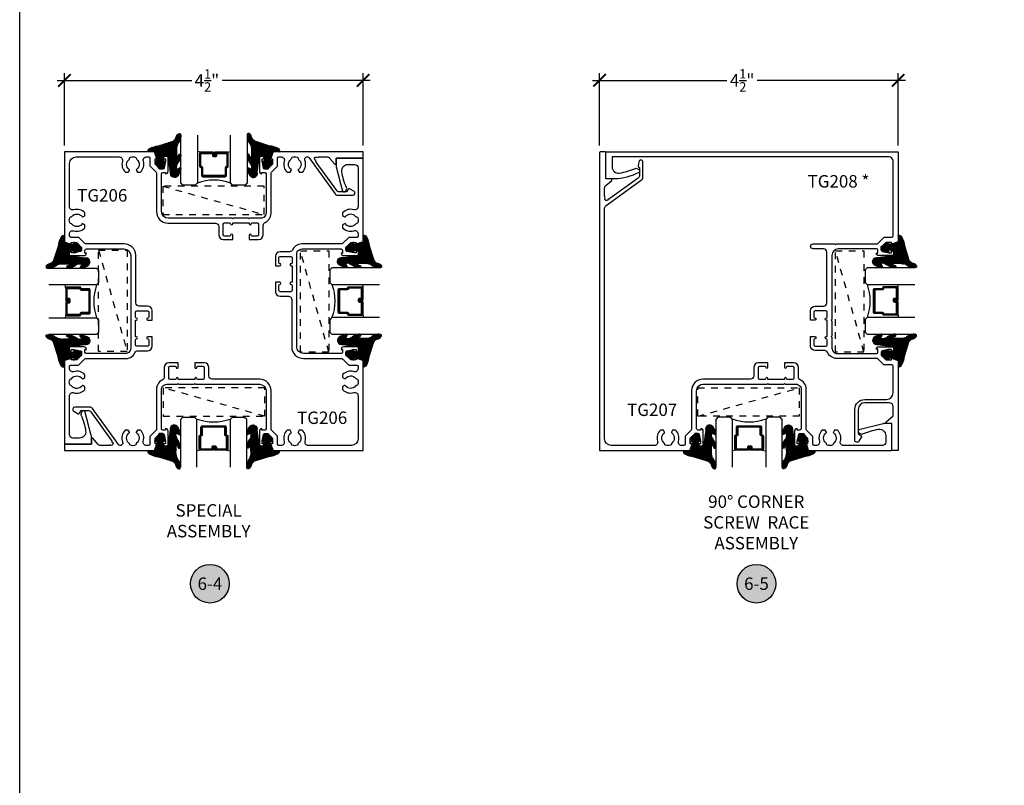
# Model space of a CAD drawing. Units: inches. Extents: x 0 to 184, y -1 to 43.
# Drawn here: x 114 to 129, y 12 to 23 of the extents above; entities that cross this region are included whole.
import ezdxf
from ezdxf.enums import TextEntityAlignment as Align

# ---------------------------------------------------------------- set-up
doc = ezdxf.new("R2010")
doc.units = ezdxf.units.IN
doc.header["$LTSCALE"] = 0.5
doc.header["$MEASUREMENT"] = 0
doc.linetypes.add('HIDDEN2', pattern=[0.1875, 0.125, -0.0625])
for name, color, linetype in [('Arcadia-Dim', 4, 'Continuous'), ('Arcadia-Hidden', 1, 'HIDDEN2'), ('Arcadia-Profile', 6, 'Continuous'), ('Arcadia-Shade', 8, 'Continuous'), ('Arcadia-Symb', 7, 'Continuous'), ('Arcadia-Symb-Text', 3, 'Continuous'), ('Arcadia-Text', 3, 'Continuous')]:
    doc.layers.add(name, color=color, linetype=linetype)
doc.layers.add('Arcadia-mview', color=6, linetype='Continuous', plot=False)
doc.styles.get("Standard").update_dxf_attribs({"font": 'ARIALN.TTF'})
doc.dimstyles.new('Arcadia-2', dxfattribs={"dimscale": 2, "dimtxt": 0.0938, "dimasz": 0.0938, "dimexe": 0.0546, "dimexo": 0.0469, "dimgap": 0.0469, "dimtad": 0, "dimtih": 1, "dimdec": 4, "dimzin": 3, "dimdsep": 46, "dimlunit": 4, "dimtxsty": 'Standard', "dimblk": 'ARCHTICK', "dimcen": 0.0469, "dimdle": 0.0546, "dimclrd": 256, "dimclre": 256, "dimclrt": 256, "dimadec": 0, "dimazin": 0, "dimtfac": 0.75, "dimtdec": 4, "dimtix": 1, "dimtmove": 2, "dimatfit": 3, "dimfxl": 1, "dimtolj": 1, "dimtzin": 3, "dimlwd": -3, "dimlwe": -3, "dimarcsym": 0})

# ---------------------------------------------------------------- blocks, each defined once
blk = doc.blocks.new('VTL-TG')
at = {"layer": 'Arcadia-Shade', "lineweight": -3}
h = blk.add_hatch(dxfattribs=at)
h.set_pattern_fill('ANSI31', color=256, scale=0.1, angle=-90, style=0)
h.set_pattern_definition([(315, (0.11517, -0.230693), (0.00883883, 0.00883883), [])])
edge = h.paths.add_edge_path()
edge.add_arc((-0.292, -0.104), 0.375, 5.9, 28.3357)
edge.add_arc((0.004, 0.058), 0.0377, 24.7971, 114.6485)
edge.add_line((-0.012, 0.092), (0, 0))
edge.add_line((0, 0), (-0.231, -0.071))
edge.add_line((-0.231, -0.071), (-0.148, -0.026))
edge.add_arc((-0.154, -0.017), 0.01, 304.0359, 484.0359)
edge.add_line((-0.159, -0.009), (-0.267, -0.077))
edge.add_line((-0.267, -0.077), (-0.269, -0.13))
edge.add_line((-0.269, -0.13), (-0.166, -0.162))
edge.add_arc((-0.161, -0.153), 0.01, 240.8088, 420.8088)
edge.add_line((-0.156, -0.144), (-0.212, -0.13))
edge.add_line((-0.212, -0.13), (-0.086, -0.137))
edge.add_arc((-0.086, -0.147), 0.01, 0, 90, ccw=False)
edge.add_line((-0.076, -0.147), (-0.076, -0.187))
edge.add_arc((-0.101, -0.187), 0.025, -90, 0, ccw=False)
edge.add_line((-0.101, -0.212), (-0.319, -0.242))
edge.add_arc((-0.336, -0.302), 0.0622, 74.2135, 232.7827)
edge.add_arc((-0.202, -0.081), 0.32, 237.5778, 258.0066)
edge.add_arc((-0.263, -0.383), 0.012, 242.1988, 385.4218)
edge.add_line((-0.252, -0.378), (-0.269, -0.349))
edge.add_arc((-0.256, -0.342), 0.015, 90, 205.4218, ccw=False)
edge.add_line((-0.256, -0.327), (-0.222, -0.331))
edge.add_spline(control_points=[(-0.222, -0.331), (-0.217, -0.332), (-0.206, -0.334), (-0.195, -0.344), (-0.184, -0.348), (-0.18, -0.351), (-0.178, -0.352)], knot_values=[0, 0, 0, 0, 0.016183, 0.032854, 0.043903, 0.049112, 0.049112, 0.049112, 0.049112], degree=3, periodic=0)
edge.add_spline(control_points=[(-0.178, -0.352), (-0.178, -0.353), (-0.175, -0.356), (-0.168, -0.359), (-0.159, -0.369), (-0.14, -0.374), (-0.124, -0.381), (-0.108, -0.387), (-0.094, -0.39), (-0.081, -0.394), (-0.07, -0.394), (-0.062, -0.396), (-0.057, -0.394), (-0.053, -0.394), (-0.05, -0.39), (-0.047, -0.385), (-0.048, -0.379), (-0.048, -0.372), (-0.051, -0.366), (-0.059, -0.36), (-0.072, -0.359), (-0.084, -0.355), (-0.089, -0.35), (-0.091, -0.349)], knot_values=[0, 0, 0, 0, 0.004027, 0.009774, 0.023228, 0.044337, 0.064999, 0.078825, 0.093622, 0.108418, 0.118683, 0.127881, 0.131119, 0.134931, 0.139743, 0.144552, 0.151353, 0.15742, 0.164327, 0.171398, 0.186983, 0.201502, 0.208169, 0.208169, 0.208169, 0.208169], degree=3, periodic=0)
edge.add_arc((-0.077, -0.345), 0.0141, 80.497, 196.4765, ccw=False)
edge.add_line((-0.075, -0.331), (-0.015, -0.331))
edge.add_arc((0.015, -0.549), 0.22, 67.0591, 97.9261, ccw=False)
edge.add_spline(control_points=[(0.101, -0.346), (0.112, -0.354), (0.14, -0.374), (0.187, -0.392), (0.227, -0.396), (0.273, -0.392), (0.258, -0.355), (0.233, -0.33), (0.184, -0.324), (0.161, -0.295), (0.15, -0.281)], knot_values=[0, 0, 0, 0, 0.041878, 0.103281, 0.143074, 0.175155, 0.205203, 0.231044, 0.285688, 0.338416, 0.338416, 0.338416, 0.338416], degree=3, periodic=0)
edge.add_line((0.15, -0.281), (0.081, -0.066))
h.paths.add_polyline_path([(0.018, -0.269, -1), (-0.005, -0.269, -1)], flags=16)
at = {"layer": 'Arcadia-Profile'}
for points in [[(-0.222, -0.331), (-0.222, -0.331), (-0.256, -0.327, 0.551016), (-0.269, -0.349), (-0.252, -0.378, -0.721375), (-0.268, -0.394, -0.089374), (-0.373, -0.351, -0.828516), (-0.319, -0.242), (-0.101, -0.212, 0.414214), (-0.076, -0.187), (-0.076, -0.147, 0.414214), (-0.086, -0.137), (-0.212, -0.13), (-0.156, -0.144, -1), (-0.166, -0.162), (-0.269, -0.13), (-0.267, -0.077), (-0.159, -0.009, -1), (-0.148, -0.026), (-0.231, -0.071), (0, 0), (-0.012, 0.092, -0.413454), (0.038, 0.074, -0.098208), (0.081, -0.066), (0.15, -0.281)], [(-0.222, -0.331), (-0.222, -0.331), (-0.256, -0.327, 0.551016), (-0.269, -0.349), (-0.252, -0.378, -0.721375), (-0.268, -0.394, -0.089374), (-0.373, -0.351, -0.828516), (-0.319, -0.242), (-0.101, -0.212, 0.414214), (-0.076, -0.187), (-0.076, -0.147, 0.414214), (-0.086, -0.137), (-0.212, -0.13), (-0.156, -0.144, -1), (-0.166, -0.162), (-0.269, -0.13), (-0.267, -0.077), (-0.159, -0.009, -1), (-0.148, -0.026), (-0.231, -0.071), (0, 0), (-0.012, 0.092, -0.413454), (0.038, 0.074, -0.098208), (0.081, -0.066), (0.15, -0.281)], [(0.101, -0.346, 0.135503), (-0.015, -0.331), (-0.075, -0.331, 0.554192), (-0.091, -0.349)], [(0.101, -0.346, 0.135503), (-0.015, -0.331), (-0.075, -0.331, 0.554192), (-0.091, -0.349)]]:
    blk.add_lwpolyline(points, format="xyb", dxfattribs=at)
blk.add_circle((0.006, -0.269), 0.0119, dxfattribs=at)
blk.add_circle((0.006, -0.269), 0.0119, dxfattribs=at)
for points, knots in [([(0.15, -0.281), (0.161, -0.295), (0.184, -0.324), (0.233, -0.33), (0.258, -0.355), (0.273, -0.392), (0.227, -0.396), (0.187, -0.392), (0.14, -0.374), (0.112, -0.354), (0.101, -0.346)], [0, 0, 0, 0, 0.0527274, 0.1073714, 0.1332132, 0.1632606, 0.1953422, 0.2351345, 0.2965383, 0.3384158, 0.3384158, 0.3384158, 0.3384158]), ([(-0.222, -0.331), (-0.217, -0.332), (-0.206, -0.334), (-0.195, -0.344), (-0.184, -0.348), (-0.18, -0.351), (-0.178, -0.352)], [0, 0, 0, 0, 0.01618264, 0.03285407, 0.04390314, 0.04911231, 0.04911231, 0.04911231, 0.04911231]), ([(-0.091, -0.349), (-0.089, -0.35), (-0.084, -0.355), (-0.072, -0.359), (-0.059, -0.36), (-0.051, -0.366), (-0.048, -0.372), (-0.048, -0.379), (-0.047, -0.385), (-0.05, -0.39), (-0.053, -0.394), (-0.057, -0.394), (-0.062, -0.396), (-0.07, -0.394), (-0.081, -0.394), (-0.094, -0.39), (-0.108, -0.387), (-0.124, -0.381), (-0.14, -0.374), (-0.159, -0.369), (-0.168, -0.359), (-0.175, -0.356), (-0.178, -0.353), (-0.178, -0.352)], [0, 0, 0, 0, 0.0066678, 0.0211863, 0.0367714, 0.0438428, 0.0507496, 0.0568165, 0.0636173, 0.0684269, 0.0732381, 0.0770501, 0.0802885, 0.0894861, 0.0997512, 0.1145477, 0.1293446, 0.1431706, 0.1638325, 0.1849419, 0.1983954, 0.2041422, 0.2081695, 0.2081695, 0.2081695, 0.2081695])]:
    blk.add_open_spline(points, degree=3, knots=knots, dxfattribs=at)
blk = doc.blocks.new('_ArchTick')
at = {"color": 0, "linetype": 'ByBlock', "lineweight": -3, "const_width": 0.15}
blk.add_lwpolyline([(-0.5, -0.5), (0.5, 0.5)], dxfattribs=at)
blk = doc.blocks.new('*D54')
at = {"layer": 'Arcadia-Dim', "lineweight": -3}
for p, q in [((114.674, 21.173), (114.674, 22.265)), ((119.174, 21.173), (119.174, 22.265)), ((114.565, 22.156), (116.594, 22.156)), ((119.283, 22.156), (117.05, 22.156))]:
    blk.add_line(p, q, dxfattribs=at)
at = {"layer": 'Defpoints', "color": 0, "lineweight": -3}
for p in [(119.174, 22.156), (114.674, 21.08), (119.174, 21.079)]:
    blk.add_point(p, dxfattribs=at)
at = {"layer": 'Arcadia-Dim', "lineweight": -3, "xscale": 0.1876, "yscale": 0.1876, "zscale": 0.1876, "rotation": 180}
blk.add_blockref('_ArchTick', (114.674, 22.156), dxfattribs=at)
at = {"layer": 'Arcadia-Dim', "lineweight": -3, "xscale": 0.1876, "yscale": 0.1876, "zscale": 0.1876}
blk.add_blockref('_ArchTick', (119.174, 22.156), dxfattribs=at)
at = {"layer": 'Arcadia-Dim', "lineweight": -3, "insert": (116.822, 22.156), "char_height": 0.1876, "attachment_point": 5}
blk.add_mtext('\\A1;4{\\H0.75x;\\S1/2;}"', dxfattribs=at)
blk = doc.blocks.new('*D57')
at = {"layer": 'Arcadia-Dim', "lineweight": -3}
for p, q in [((122.739, 21.174), (122.739, 22.266)), ((127.239, 21.174), (127.239, 22.266)), ((122.63, 22.157), (124.659, 22.157)), ((127.348, 22.157), (125.115, 22.157))]:
    blk.add_line(p, q, dxfattribs=at)
at = {"layer": 'Defpoints', "color": 0, "lineweight": -3}
for p in [(127.239, 22.157), (122.739, 21.08), (127.239, 21.08)]:
    blk.add_point(p, dxfattribs=at)
at = {"layer": 'Arcadia-Dim', "lineweight": -3, "xscale": 0.1876, "yscale": 0.1876, "zscale": 0.1876, "rotation": 180}
blk.add_blockref('_ArchTick', (122.739, 22.157), dxfattribs=at)
at = {"layer": 'Arcadia-Dim', "lineweight": -3, "xscale": 0.1876, "yscale": 0.1876, "zscale": 0.1876}
blk.add_blockref('_ArchTick', (127.239, 22.157), dxfattribs=at)
at = {"layer": 'Arcadia-Dim', "lineweight": -3, "insert": (124.887, 22.157), "char_height": 0.1876, "attachment_point": 5}
blk.add_mtext('\\A1;4{\\H0.75x;\\S1/2;}"', dxfattribs=at)
blk = doc.blocks.new('*U165')
at = {"layer": 'Arcadia-Shade', "lineweight": -3}
h = blk.add_hatch(dxfattribs=at)
h.set_pattern_fill('ANSI31', color=256, scale=0.1, style=0)
h.set_pattern_definition([(45, (-12.490091, -10.793534), (-0.008838835, 0.008838835), [])])
edge = h.paths.add_edge_path()
edge.add_line((0.499, 0.429), (0.523, 0.429))
edge.add_arc((0.523, 0.448), 0.0197, 270, 360)
edge.add_line((0.543, 0.448), (0.543, 0.473))
edge.add_line((0.543, 0.473), (0.523, 0.473))
edge.add_line((0.523, 0.473), (0.523, 0.448))
edge.add_line((0.523, 0.448), (0.499, 0.448))
edge.add_line((0.499, 0.448), (0.499, 0.476))
edge.add_arc((0.479, 0.476), 0.0197, 360, 450)
edge.add_line((0.479, 0.496), (0.304, 0.496))
edge.add_arc((0.304, 0.476), 0.0197, 90, 180)
edge.add_line((0.284, 0.476), (0.284, 0.286))
edge.add_arc((0.304, 0.286), 0.0197, 180, 245.4529)
edge.add_line((0.295, 0.268), (0.311, 0.261))
edge.add_line((0.311, 0.261), (0.311, 0.146))
edge.add_arc((0.331, 0.146), 0.0197, 180, 270)
edge.add_line((0.331, 0.126), (0.669, 0.126))
edge.add_arc((0.669, 0.146), 0.0197, 270, 360)
edge.add_line((0.689, 0.146), (0.689, 0.261))
edge.add_line((0.689, 0.261), (0.705, 0.268))
edge.add_arc((0.696, 0.286), 0.0197, 294.5471, 360)
edge.add_line((0.716, 0.286), (0.716, 0.476))
edge.add_arc((0.696, 0.476), 0.0197, 0, 90)
edge.add_line((0.696, 0.496), (0.521, 0.496))
edge.add_arc((0.521, 0.476), 0.0197, 90, 180)
edge.add_line((0.501, 0.476), (0.501, 0.452))
edge.add_line((0.501, 0.452), (0.521, 0.452))
edge.add_line((0.521, 0.452), (0.521, 0.476))
edge.add_line((0.521, 0.476), (0.696, 0.476))
edge.add_line((0.696, 0.476), (0.696, 0.286))
edge.add_line((0.696, 0.286), (0.68, 0.279))
edge.add_arc((0.689, 0.261), 0.0197, 114.5471, 180)
edge.add_line((0.669, 0.261), (0.669, 0.146))
edge.add_line((0.669, 0.146), (0.331, 0.146))
edge.add_line((0.331, 0.146), (0.331, 0.261))
edge.add_arc((0.311, 0.261), 0.0197, 0, 65.4529)
edge.add_line((0.32, 0.279), (0.304, 0.286))
edge.add_line((0.304, 0.286), (0.304, 0.476))
edge.add_line((0.304, 0.476), (0.479, 0.476))
edge.add_line((0.479, 0.476), (0.479, 0.448))
edge.add_arc((0.499, 0.448), 0.0197, 180, 270)
at = {"layer": 'Arcadia-Profile'}
for p, q in [((0, 0.031), (0, 0.75)), ((0.25, 0.75), (0.25, 0.031)), ((0.75, 0.031), (0.75, 0.75)), ((1, 0.75), (1, 0.031)), ((0.304, 0.496), (0.25, 0.505)), ((0.696, 0.496), (0.75, 0.505)), ((0.708, 0.27), (0.712, 0.274)), ((0.031, 0), (0, 0.031)), ((0.031, 0), (0, 0.031)), ((0.031, 0), (0, 0.031)), ((0.031, 0), (0, 0.031)), ((0.031, 0), (0, 0.031)), ((0.219, 0), (0.031, 0)), ((0.219, 0), (0.031, 0)), ((0.25, 0.031), (0.219, 0)), ((0.25, 0.031), (0.219, 0)), ((0.781, 0), (0.75, 0.031)), ((0.969, 0), (0.781, 0)), ((1, 0.031), (0.969, 0))]:
    blk.add_line(p, q, dxfattribs=at)
blk.add_lwpolyline([(0.499, 0.429), (0.523, 0.429, 0.414214), (0.543, 0.448), (0.543, 0.473), (0.523, 0.473), (0.523, 0.448), (0.499, 0.448), (0.499, 0.476, 0.414214), (0.479, 0.496), (0.304, 0.496, 0.414214), (0.284, 0.476), (0.284, 0.286, 0.293619), (0.295, 0.268), (0.311, 0.261), (0.311, 0.146, 0.414214), (0.331, 0.126), (0.669, 0.126, 0.414214), (0.689, 0.146), (0.689, 0.261), (0.705, 0.268, 0.293619), (0.716, 0.286), (0.716, 0.476, 0.414214), (0.696, 0.496), (0.521, 0.496, 0.414214), (0.501, 0.476), (0.501, 0.452), (0.521, 0.452), (0.521, 0.476), (0.696, 0.476), (0.696, 0.286), (0.68, 0.279, 0.293619), (0.669, 0.261), (0.669, 0.146), (0.331, 0.146), (0.331, 0.261, 0.293619), (0.32, 0.279), (0.304, 0.286), (0.304, 0.476), (0.479, 0.476), (0.479, 0.448, 0.414214)], format="xyb", close=True, dxfattribs=at)
blk.add_arc((0.5, -0.663), 0.737, 70.1835, 109.8165, dxfattribs=at)
blk = doc.blocks.new('Keynote')
at = {"layer": 'Arcadia-Symb', "lineweight": -3}
h = blk.add_hatch(color=8, dxfattribs=at)
h.dxf.hatch_style = 1
edge = h.paths.add_edge_path()
edge.add_arc((0, 0), 0.1458, 0, 360)
at = {"layer": 'Defpoints', "lineweight": -3}
blk.add_circle((0, 0), 0.1458, dxfattribs=at)
at = {"layer": 'Arcadia-Symb-Text'}
blk.add_attdef('KEYNOTE_BUBBLE', text='', height=0.0938, dxfattribs=at).set_placement((0, 0), align=Align.MIDDLE_CENTER)

msp = doc.modelspace()

# ---------------------------------------------------------------- linework, layer by layer
at = {"layer": 'Arcadia-Hidden'}
for p, q in [((116.15541, 20.56359), (117.684, 20.13409)), ((115.18955, 19.59839), (115.61907, 18.06981)), ((118.65899, 18.06004), (118.22946, 19.58862)), ((126.72335, 18.06078), (126.29383, 19.58937)), ((117.69313, 17.09484), (116.16454, 17.52435)), ((124.22011, 17.09558), (125.74869, 17.5251))]:
    msp.add_line(p, q, dxfattribs=at)
for points in [[(116.15541, 20.56359), (116.15541, 20.13409), (117.684, 20.13409), (117.684, 20.56359)], [(115.18955, 19.59839), (115.61906, 19.5984), (115.61907, 18.06981), (115.18957, 18.06981)], [(118.65899, 18.06004), (118.22948, 18.06004), (118.22946, 19.58862), (118.65897, 19.58863)], [(126.72335, 18.06078), (126.29385, 18.06078), (126.29383, 19.58937), (126.72334, 19.58937)], [(117.69313, 17.09484), (117.69313, 17.52435), (116.16454, 17.52435), (116.16454, 17.09484)], [(124.22011, 17.09558), (124.2201, 17.52508), (125.74869, 17.5251), (125.74869, 17.09559)]]:
    msp.add_lwpolyline(points, close=True, dxfattribs=at)
at = {"layer": 'Arcadia-mview', "lineweight": -3}
msp.add_lwpolyline([(114, 37.31833), (146, 37.31833), (146, 0), (114, 0)], close=True, dxfattribs=at)
at = {"layer": 'Arcadia-Profile'}
for points in [[(115.92943, 18.26347), (115.92993, 18.26347, -0.41421356), (115.94493, 18.24847), (115.94492, 18.17347, -0.41421356), (115.92492, 18.15347), (115.76492, 18.15348, -0.41421356), (115.74492, 18.17348), (115.74493, 18.24848, -0.41421356), (115.75993, 18.26348), (115.76043, 18.26348, 1), (115.76043, 18.29448), (115.74493, 18.29448), (115.74493, 18.54448), (115.76043, 18.54448, 1), (115.76043, 18.57548), (115.75993, 18.57548, -0.41421356), (115.74493, 18.59048), (115.74493, 18.66548, -0.41421356), (115.76493, 18.68548), (115.92493, 18.68547, -0.41421356), (115.94493, 18.66547), (115.94493, 18.59047, -0.41421356), (115.92993, 18.57547), (115.92943, 18.57547, 1), (115.92943, 18.54447), (115.99493, 18.54447), (115.99493, 18.68547, 0.41421356), (115.92493, 18.75547), (115.80093, 18.75548, -0.41421356), (115.75093, 18.80548), (115.75094, 19.5233, 0.40336268), (115.57494, 19.69288), (115.00281, 19.69289), (115.00281, 19.69328), (114.99715, 19.69328, -0.19902026), (114.98301, 19.69914), (114.89686, 19.78536, 0.19902026), (114.88271, 19.79122), (114.77094, 19.79122, -0.41421356), (114.75094, 19.81122), (114.75094, 19.84229, -0.50275383), (114.81536, 19.89017, 0.28401025), (114.98295, 19.93491), (114.98295, 19.97888), (114.95347, 19.9959, 0.3209002), (114.94032, 19.99304, -0.50431226), (114.78756, 19.99035, 0.17273643), (114.77171, 19.99816, -0.27553089), (114.75383, 20.01184, -0.1620406), (114.75383, 20.08448, -0.29100784), (114.77281, 20.09816, 0.21785157), (114.78757, 20.10599, -0.50425889), (114.94032, 20.10328, 0.38654467), (114.95347, 20.10042), (114.98295, 20.11744), (114.98295, 20.16141, 0.28400206), (114.81537, 20.20615, -0.5027345), (114.75095, 20.25403), (114.75096, 20.90322, -0.41421031), (114.85096, 21.00322), (115.50013, 21.00321, -0.5027345), (115.54801, 20.93879, 0.28400206), (115.59275, 20.77121), (115.63672, 20.77121), (115.65374, 20.80069, 0.38654467), (115.65088, 20.81384, -0.50425889), (115.64817, 20.96659, 0.21785157), (115.656, 20.98135, -0.29100784), (115.66968, 21.00033, -0.1620406), (115.74232, 21.00033, -0.27553089), (115.756, 20.98245, 0.17273643), (115.76381, 20.9666, -0.50431226), (115.76112, 20.81384, 0.3209002), (115.75826, 20.80069), (115.77528, 20.77121), (115.81925, 20.77121, 0.28401025), (115.86399, 20.9388, -0.50275383), (115.91187, 21.00322), (115.94294, 21.00322, -0.41421356), (115.96294, 20.98322), (115.96294, 20.87145, 0.19902026), (115.9688, 20.8573), (116.05502, 20.77115, -0.19902026), (116.06088, 20.75701), (116.06088, 20.75135), (116.06127, 20.75135), (116.06128, 20.17922, 0.40336268), (116.23086, 20.00322), (116.94868, 20.00323, -0.41421356), (116.99868, 19.95323), (116.99869, 19.82923, 0.41421356), (117.06869, 19.75923), (117.20969, 19.75923), (117.20969, 19.82473, 1), (117.17869, 19.82473), (117.17869, 19.82423, -0.41421356), (117.16369, 19.80923), (117.08869, 19.80923, -0.41421356), (117.06869, 19.82923), (117.06868, 19.98923, -0.41421356), (117.08868, 20.00923), (117.16368, 20.00923, -0.41421356), (117.17868, 19.99423), (117.17868, 19.99373, 1), (117.20968, 19.99373), (117.20968, 20.00923), (117.45968, 20.00923), (117.45968, 19.99373, 1), (117.49068, 19.99373), (117.49068, 19.99423, -0.41421356), (117.50568, 20.00923), (117.58068, 20.00924, -0.41421356), (117.60068, 19.98924), (117.60069, 19.82924, -0.41421356), (117.58069, 19.80924), (117.50569, 19.80923, -0.41421356), (117.49069, 19.82423), (117.49069, 19.82473, 1), (117.45969, 19.82473), (117.45969, 19.75923), (117.60069, 19.75924, 0.41421356), (117.67069, 19.82924), (117.67068, 19.97119, -0.30100586), (117.70115, 20.01722, 0.31782551), (117.78841, 20.17924), (117.7884, 20.75702, -0.19902026), (117.79426, 20.77117), (117.88048, 20.85732, 0.19902026), (117.88634, 20.87147), (117.88634, 20.98324, -0.41421356), (117.90634, 21.00324), (117.9391, 21.00323, -0.50268489), (117.98696, 20.93881, 0.28402687), (118.0317, 20.77121), (118.07567, 20.77121), (118.09269, 20.80069, 0.38654467), (118.08983, 20.81384, -0.50425889), (118.08712, 20.96659, 0.21785157), (118.09495, 20.98135, -0.29100784), (118.10863, 21.00033, -0.1620406), (118.18127, 21.00033, -0.27553089), (118.19495, 20.98245, 0.17273643), (118.20276, 20.9666, -0.50431226), (118.20007, 20.81384, 0.3209002), (118.19721, 20.80069), (118.21423, 20.77121), (118.2582, 20.77121, 0.30833097), (118.29806, 20.95272, -0.88535254), (118.36203, 20.98795), (118.75245, 20.44673, 0.24097539), (118.793, 20.42599), (119.01956, 20.42599, 0.7674656), (119.03557, 20.4857), (118.97008, 20.52351, 0.4142051), (118.94959, 20.51802), (118.92539, 20.4761), (118.81864, 20.4761, -0.24097539), (118.77809, 20.49685), (118.46998, 20.92397, -0.14921837), (118.46056, 20.9516, -1.29099445), (118.48261, 20.9947, -0.14921837), (118.51053, 21.00322), (118.63144, 21.00322, -0.22297512), (118.6699, 20.98517), (118.7433, 20.89682, 0.66817864), (118.76891, 20.90743), (118.76893, 20.90743), (118.76896, 20.98522), (119.17491, 20.98522), (119.17491, 21.07922), (117.81737, 21.07922), (117.78134, 20.97674), (117.81034, 20.97674), (117.81034, 20.90504, -0.19891237), (117.80302, 20.88736), (117.73634, 20.82074), (117.69439, 20.82074, -0.35411857), (117.67483, 20.83658), (117.65239, 20.93874), (117.65239, 20.97674), (117.68139, 20.97674), (117.68139, 20.98874, 0.41421356), (117.66139, 21.00874), (117.63239, 21.00874, 0.41421356), (117.61239, 20.98874), (117.6124, 20.78674, 0.41421356), (117.6504, 20.74874), (117.6504, 20.77074), (117.6924, 20.77074, -0.41421356), (117.7124, 20.75074), (117.71241, 20.17924, -0.45742236), (117.63241, 20.07924), (117.46968, 20.07923), (117.45968, 20.06923), (117.44968, 20.07923), (117.21968, 20.07923), (117.20968, 20.06923), (117.19968, 20.07923), (116.2374, 20.07922, -0.41421356), (116.1374, 20.17922), (116.13744, 20.75072, -0.41421356), (116.15744, 20.77072), (116.19944, 20.77072), (116.19944, 20.74872, 0.41421356), (116.23745, 20.78673), (116.23744, 20.98872, 0.41421356), (116.21744, 21.00872), (116.18844, 21.00872, 0.41421356), (116.16844, 20.98872), (116.16844, 20.97672), (116.19744, 20.97672), (116.19744, 20.93872), (116.17501, 20.83656, -0.35411857), (116.15544, 20.82072), (116.11349, 20.82072), (116.04682, 20.88734, -0.19891237), (116.03949, 20.90502), (116.03949, 20.97672), (116.06849, 20.97672), (116.03246, 21.07922), (114.67494, 21.07922), (114.67494, 19.7217), (114.77744, 19.68567), (114.77744, 19.71467), (114.84914, 19.71467, -0.19891237), (114.86682, 19.70734), (114.93344, 19.64067), (114.93344, 19.59872, -0.35411857), (114.9176, 19.57915), (114.81544, 19.55672), (114.77744, 19.55672), (114.77744, 19.58572), (114.76544, 19.58572, 0.41421356), (114.74544, 19.56572), (114.74544, 19.53672, 0.41421356), (114.76544, 19.51672), (114.96743, 19.51671, 0.41421356), (115.00544, 19.55472), (114.98344, 19.55472), (114.98344, 19.59672, -0.41421356), (115.00344, 19.61672), (115.57494, 19.61676, -0.41421356), (115.67494, 19.51676), (115.67493, 18.55448), (115.68493, 18.54448), (115.67493, 18.53448), (115.67493, 18.30448), (115.68493, 18.29448), (115.67493, 18.28448), (115.67492, 18.12175, -0.45742236), (115.57492, 18.04175), (115.00342, 18.04176, -0.41421356), (114.98342, 18.06176), (114.98342, 18.10376), (115.00542, 18.10376, 0.41421356), (114.96742, 18.14176), (114.76542, 18.14177, 0.41421356), (114.74542, 18.12177), (114.74542, 18.09277, 0.41421356), (114.76542, 18.07277), (114.77742, 18.07277), (114.77742, 18.10177), (114.81542, 18.10177), (114.91758, 18.07933, -0.35411857), (114.93342, 18.05977), (114.93342, 18.01782), (114.8668, 17.95114, -0.19891237), (114.84912, 17.94382), (114.77742, 17.94382), (114.77742, 17.97282), (114.67492, 17.93679), (114.67491, 16.67322), (115.0806, 16.67322), (115.08064, 16.79322, 0.06368168), (115.07904, 16.8058), (114.98408, 17.17023, 0.58052289), (114.94057, 17.17068), (114.92412, 17.14226, 0.23185912), (114.9238, 17.11774), (114.92378, 17.11777, -0.07255708), (114.99417, 16.87578, -0.46104658), (114.90232, 16.76822), (114.8004, 16.76822, -0.41421356), (114.7504, 16.81822), (114.7509, 17.4034, -0.50253512), (114.81533, 17.45123, 0.28406437), (114.98295, 17.49596), (114.98295, 17.53993), (114.95347, 17.55695, 0.3209002), (114.94032, 17.55409, -0.50431226), (114.78756, 17.5514, 0.17273643), (114.77171, 17.55921, -0.27553089), (114.75383, 17.57289, -0.1620406), (114.75383, 17.64553, -0.29100784), (114.77281, 17.65921, 0.21785157), (114.78757, 17.66704, -0.50425889), (114.94032, 17.66433, 0.38654467), (114.95347, 17.66147), (114.98295, 17.67849), (114.98295, 17.72246, 0.28402687), (114.81535, 17.7672, -0.50268489), (114.75093, 17.81506), (114.75092, 17.84782, -0.41421356), (114.77092, 17.86782), (114.88269, 17.86782, 0.19902026), (114.89684, 17.87368), (114.98299, 17.9599, -0.19902026), (114.99714, 17.96576), (115.57492, 17.96575, 0.31782551), (115.73694, 18.05301, -0.30100586), (115.78297, 18.08348), (115.92492, 18.08347, 0.41421356), (115.99492, 18.15347), (115.99493, 18.29447), (115.92943, 18.29447, 1)], [(124.12522, 16.90226, -0.19902026), (124.11936, 16.88811), (124.03314, 16.80196, 0.19902026), (124.02728, 16.78782), (124.02728, 16.67604, -0.41421356), (124.00728, 16.65604), (123.97621, 16.65604, -0.50275383), (123.92833, 16.72046, 0.28401025), (123.88359, 16.88805), (123.83962, 16.88805), (123.8226, 16.85857, 0.3209002), (123.82546, 16.84542, -0.50431226), (123.82815, 16.69267, 0.17273643), (123.82034, 16.67681, -0.27553089), (123.80666, 16.65893, -0.1620406), (123.73402, 16.65893, -0.29100784), (123.72034, 16.67791, 0.21785157), (123.71251, 16.69268, -0.50425889), (123.71522, 16.84542, 0.38654467), (123.71808, 16.85857), (123.70106, 16.88805), (123.65709, 16.88805, 0.28400206), (123.61235, 16.72047, -0.5027345), (123.56447, 16.65605), (122.91528, 16.65606, -0.41421031), (122.81528, 16.75606), (122.81528, 20.23053, -0.24097539), (122.83603, 20.27108), (123.37177, 20.65755, 0.24097539), (123.39252, 20.6981), (123.39252, 20.92466, 0.91484174), (123.32902, 20.93034), (123.31822, 20.87034, 0.31627781), (123.32548, 20.85469), (123.3424, 20.84493), (123.3424, 20.72374, -0.24097539), (123.32165, 20.68319), (122.89453, 20.37508, -0.14921837), (122.8669, 20.36566, -1.29099445), (122.82381, 20.38771, -0.14921837), (122.81528, 20.41563), (122.81528, 20.53654, -0.22297512), (122.83333, 20.575), (122.92168, 20.6484, 0.66817864), (122.91107, 20.67401), (122.91107, 20.67403), (122.83328, 20.67406), (122.83328, 21.07001, 0.41421356), (122.82328, 21.08001), (122.74928, 21.08001, 0.41421356), (122.73928, 21.07001), (122.73928, 16.58004), (124.09886, 16.58004), (124.13255, 16.67589, 0.51706355), (124.12783, 16.68254), (124.10383, 16.68254), (124.10383, 16.75424, -0.19891237), (124.11116, 16.77192), (124.17784, 16.83854), (124.21979, 16.83854, -0.35411857), (124.23935, 16.8227), (124.26178, 16.72054), (124.26178, 16.68254), (124.24278, 16.68254, 0.41421356), (124.23278, 16.67254), (124.23278, 16.67054, 0.41421356), (124.25278, 16.65054), (124.28178, 16.65054, 0.41421356), (124.30178, 16.67054), (124.30179, 16.87254, 0.41421356), (124.26378, 16.91054), (124.26378, 16.88854), (124.22178, 16.88854, -0.41421356), (124.20178, 16.90854), (124.20174, 17.48004, -0.41421356), (124.30174, 17.58004), (125.26402, 17.58003), (125.27402, 17.59003), (125.28402, 17.58003), (125.51402, 17.58003), (125.52402, 17.59003), (125.53402, 17.58003), (125.69675, 17.58003, -0.45742236), (125.77675, 17.48003), (125.77674, 16.90853, -0.41421356), (125.75674, 16.88853), (125.71474, 16.88853), (125.71474, 16.91053, 0.41421356), (125.67674, 16.87252), (125.67673, 16.67053, 0.41421356), (125.69673, 16.65053), (125.72573, 16.65053, 0.41421356), (125.74573, 16.67053), (125.74573, 16.67253, 0.41421356), (125.73573, 16.68253), (125.71673, 16.68253), (125.71673, 16.72053), (125.73917, 16.82268, -0.35411857), (125.75874, 16.83853), (125.80069, 16.83852), (125.86736, 16.7719, -0.19891237), (125.87468, 16.75422), (125.87468, 16.68252), (125.85068, 16.68252, 0.51706355), (125.84597, 16.67587), (125.87966, 16.58002), (127.13528, 16.58001, 0.41421682), (127.14528, 16.59001), (127.14528, 16.9757, 0.41409641), (127.13529, 16.9857), (127.02528, 16.98574, 0.06368168), (127.0127, 16.98414), (126.64828, 16.88918, 0.58052289), (126.64782, 16.84568), (126.67624, 16.82922, 0.23185912), (126.70076, 16.8289), (126.70073, 16.82888, -0.07255708), (126.94272, 16.89927, -0.46104658), (127.05028, 16.80742), (127.05028, 16.7055, -0.41421356), (127.00028, 16.6555), (126.4151, 16.656, -0.50253512), (126.36727, 16.72043, 0.28406437), (126.32254, 16.88805), (126.27857, 16.88805), (126.26155, 16.85857, 0.3209002), (126.26441, 16.84542, -0.50431226), (126.2671, 16.69267, 0.17273643), (126.25929, 16.67681, -0.27553089), (126.24561, 16.65893, -0.1620406), (126.17297, 16.65893, -0.29100784), (126.15929, 16.67791, 0.21785157), (126.15146, 16.69268, -0.50425889), (126.15417, 16.84542, 0.38654467), (126.15703, 16.85857), (126.14001, 16.88805), (126.09604, 16.88805, 0.28402687), (126.0513, 16.72045, -0.50268489), (126.00344, 16.65603), (125.97068, 16.65602, -0.41421356), (125.95068, 16.67602), (125.95068, 16.78779, 0.19902026), (125.94482, 16.80194), (125.8586, 16.88809, -0.19902026), (125.85274, 16.90224), (125.85275, 17.48002, 0.31782551), (125.76549, 17.64204, -0.30100586), (125.73502, 17.68807), (125.73503, 17.83003, 0.41421356), (125.66503, 17.90003), (125.52403, 17.90003), (125.52403, 17.83453, 1), (125.55503, 17.83453), (125.55503, 17.83503, -0.41421356), (125.57003, 17.85003), (125.64503, 17.85003, -0.41421356), (125.66503, 17.83003), (125.66502, 17.67003, -0.41421356), (125.64502, 17.65003), (125.57002, 17.65003, -0.41421356), (125.55502, 17.66503), (125.55502, 17.66553, 1), (125.52402, 17.66553), (125.52402, 17.65003), (125.27402, 17.65003), (125.27402, 17.66553, 1), (125.24302, 17.66553), (125.24302, 17.66503, -0.41421356), (125.22802, 17.65003), (125.15302, 17.65003, -0.41421356), (125.13302, 17.67003), (125.13303, 17.83003, -0.41421356), (125.15303, 17.85003), (125.22803, 17.85003, -0.41421356), (125.24303, 17.83503), (125.24303, 17.83453, 1), (125.27403, 17.83453), (125.27403, 17.90003), (125.13303, 17.90003, 0.41421356), (125.06303, 17.83003), (125.06302, 17.70603, -0.41421356), (125.01302, 17.65603), (124.2952, 17.65604, 0.40336268), (124.12562, 17.48004), (124.12561, 16.90791), (124.12522, 16.90791)], [(125.98478, 18.29523, -1), (125.98478, 18.26423), (125.98428, 18.26423, 0.41421356), (125.96928, 18.24923), (125.96928, 18.17423, 0.41421356), (125.98928, 18.15423), (126.14928, 18.15423, 0.41421356), (126.16928, 18.17423), (126.16928, 18.24923, 0.41421356), (126.15428, 18.26423), (126.15378, 18.26423, -1), (126.15378, 18.29523), (126.16928, 18.29523), (126.16928, 18.54523), (126.15378, 18.54523, -1), (126.15378, 18.57623), (126.15428, 18.57623, 0.41421356), (126.16928, 18.59123), (126.16928, 18.66623, 0.41421356), (126.14928, 18.68623), (125.98928, 18.68623, 0.41421356), (125.96928, 18.66623), (125.96928, 18.59123, 0.41421356), (125.98428, 18.57623), (125.98478, 18.57623, -1), (125.98478, 18.54523), (125.91928, 18.54523), (125.91928, 18.68623, -0.41421356), (125.98928, 18.75623), (126.11328, 18.75623, 0.41421356), (126.16328, 18.80623), (126.16328, 19.56763, 0.41421356), (126.11328, 19.61763), (125.95534, 19.61763, -0.9487525), (125.95534, 19.69363), (126.27005, 19.69363, -0.19891237), (126.28419, 19.68777), (126.29434, 19.67763), (126.30448, 19.68777, -0.19891237), (126.31862, 19.69363), (126.91142, 19.69363), (126.91142, 19.69402), (126.91707, 19.69402, 0.19902026), (126.93122, 19.69989), (127.01736, 19.7861, -0.19902026), (127.03151, 19.79197), (127.14328, 19.79197, 0.41421356), (127.16328, 19.81197), (127.16328, 20.94052, 0.41421356), (127.09928, 21.00452), (122.92828, 21.00452), (122.92828, 20.85229, 0.46104658), (123.03584, 20.76043, 0.07265855), (123.27816, 20.83097, -0.25777338), (123.30233, 20.83048), (123.33075, 20.81403, -0.58217212), (123.33038, 20.77055, -0.1276787), (122.95828, 20.67396), (122.83328, 20.67401), (122.83328, 21.07965), (127.23928, 21.07996), (127.23928, 19.72244), (127.13678, 19.68641), (127.13678, 19.71541), (127.06508, 19.71541, 0.19891237), (127.0474, 19.70809), (126.98078, 19.64141), (126.98078, 19.59946, 0.35411857), (126.99662, 19.5799), (127.09878, 19.55746), (127.13678, 19.55746), (127.13678, 19.58646), (127.14878, 19.58646, -0.41421356), (127.16878, 19.56646), (127.16878, 19.53746, -0.41421356), (127.14878, 19.51746), (126.94679, 19.51746, -0.41421356), (126.90878, 19.55546), (126.93078, 19.55546), (126.93078, 19.59746, 0.41421356), (126.91078, 19.61746), (126.33928, 19.61751, 0.41421356), (126.23928, 19.51751), (126.23928, 18.55523), (126.22928, 18.54523), (126.23928, 18.53523), (126.23928, 18.30523), (126.22928, 18.29523), (126.23928, 18.28523), (126.23928, 18.1225, 0.45742236), (126.33928, 18.0425), (126.91078, 18.0425, 0.41421356), (126.93078, 18.0625), (126.93078, 18.1045), (126.90878, 18.1045, -0.41421356), (126.94679, 18.14251), (127.14878, 18.14251, -0.41421356), (127.16878, 18.12251), (127.16878, 18.09351, -0.41421356), (127.14878, 18.07351), (127.13678, 18.07351), (127.13678, 18.10251), (127.09878, 18.10251), (126.99662, 18.08007, 0.35411857), (126.98078, 18.06051), (126.98078, 18.01856), (127.0474, 17.95188, 0.19891237), (127.06508, 17.94456), (127.13678, 17.94456), (127.13678, 17.97356), (127.23928, 17.93753), (127.23928, 16.58001), (127.14528, 16.58001), (127.14528, 16.98601), (127.0675, 16.98601, -0.66817864), (127.05689, 17.01162), (127.16328, 17.10001), (127.16328, 17.23851, 0.41421356), (127.10328, 17.29851), (126.73617, 17.29851, 0.41421356), (126.63617, 17.19851), (126.63617, 16.82922), (126.67808, 16.80502, -0.4142051), (126.68357, 16.78453), (126.64576, 16.71903, -0.76745413), (126.58605, 16.73504), (126.58605, 17.19851, -0.41421356), (126.73605, 17.34851), (127.06328, 17.34851, 0.41421356), (127.16328, 17.44851), (127.16328, 17.84856, 0.41421356), (127.14328, 17.86856), (127.03151, 17.86856, -0.19902026), (127.01736, 17.87442), (126.93122, 17.96064, 0.19902026), (126.91707, 17.9665), (126.33928, 17.9665, -0.31782551), (126.17726, 18.05376, 0.30100586), (126.13124, 18.08423), (125.98928, 18.08423, -0.41421356), (125.91928, 18.15423), (125.91928, 18.29523)], [(117.92039, 19.39496), (117.91989, 19.39496, -0.41421356), (117.90489, 19.40996), (117.90489, 19.48496, -0.41421356), (117.92489, 19.50496), (118.08489, 19.50496, -0.41421356), (118.10489, 19.48496), (118.10489, 19.40996, -0.41421356), (118.08989, 19.39496), (118.08939, 19.39496, 1), (118.08939, 19.36396), (118.10489, 19.36396), (118.10489, 19.11396), (118.08939, 19.11396, 1), (118.08939, 19.08296), (118.08989, 19.08296, -0.41421356), (118.10489, 19.06796), (118.10488, 18.99296, -0.41421356), (118.08488, 18.97296), (117.92488, 18.97296, -0.41421356), (117.90488, 18.99296), (117.90489, 19.06796, -0.41421356), (117.91989, 19.08296), (117.92039, 19.08296, 1), (117.92039, 19.11396), (117.85489, 19.11396), (117.85488, 18.97296, 0.41421356), (117.92488, 18.90296), (118.04888, 18.90296, -0.41421356), (118.09888, 18.85296), (118.09888, 18.13513, 0.40336268), (118.27487, 17.96556), (118.84701, 17.96555), (118.84701, 17.96516), (118.85266, 17.96516, -0.19902026), (118.86681, 17.9593), (118.95295, 17.87308, 0.19902026), (118.9671, 17.86721), (119.07887, 17.86721, -0.41421356), (119.09887, 17.84721), (119.09887, 17.81614, -0.50275383), (119.03445, 17.76827, 0.28401025), (118.86687, 17.72352), (118.86687, 17.67956), (118.89635, 17.66254, 0.3209002), (118.90949, 17.6654, -0.50431226), (119.06225, 17.66809, 0.17273643), (119.07811, 17.66028, -0.27553089), (119.09598, 17.64659, -0.1620406), (119.09598, 17.57396, -0.29100784), (119.07701, 17.56028, 0.21785157), (119.06224, 17.55245, -0.50425889), (118.90949, 17.55516, 0.38654467), (118.89635, 17.55801), (118.86687, 17.54099), (118.86687, 17.49703, 0.28400206), (119.03445, 17.45229, -0.5027345), (119.09887, 17.40441), (119.09886, 16.75522, -0.41421031), (118.99886, 16.65522), (118.34968, 16.65522, -0.5027345), (118.30181, 16.71964, 0.28400206), (118.25706, 16.88722), (118.2131, 16.88722), (118.19608, 16.85774, 0.38654467), (118.19894, 16.8446, -0.50425889), (118.20164, 16.69185, 0.21785157), (118.19382, 16.67708, -0.29100784), (118.18013, 16.65811, -0.1620406), (118.1075, 16.65811, -0.27553089), (118.09382, 16.67598, 0.17273643), (118.086, 16.69184, -0.50431226), (118.0887, 16.8446, 0.3209002), (118.09155, 16.85774), (118.07453, 16.88722), (118.03057, 16.88722, 0.28401025), (117.98583, 16.71964, -0.50275383), (117.93795, 16.65522), (117.90688, 16.65522, -0.41421356), (117.88688, 16.67522), (117.88688, 16.78699, 0.19902026), (117.88101, 16.80114), (117.7948, 16.88728, -0.19902026), (117.78893, 16.90143), (117.78893, 16.90709), (117.78854, 16.90709), (117.78854, 17.47922, 0.40336268), (117.61896, 17.65522), (116.90113, 17.65521, -0.41421356), (116.85113, 17.70521), (116.85113, 17.82921, 0.41421356), (116.78113, 17.89921), (116.64013, 17.89921), (116.64013, 17.83371, 1), (116.67113, 17.83371), (116.67113, 17.83421, -0.41421356), (116.68613, 17.84921), (116.76113, 17.84921, -0.41421356), (116.78113, 17.82921), (116.78113, 17.66921, -0.41421356), (116.76113, 17.64921), (116.68613, 17.64921, -0.41421356), (116.67113, 17.66421), (116.67113, 17.66471, 1), (116.64013, 17.66471), (116.64013, 17.64921), (116.39013, 17.6492), (116.39013, 17.6647, 1), (116.35913, 17.6647), (116.35913, 17.6642, -0.41421356), (116.34413, 17.6492), (116.26913, 17.6492, -0.41421356), (116.24913, 17.6692), (116.24913, 17.8292, -0.41421356), (116.26913, 17.8492), (116.34413, 17.8492, -0.41421356), (116.35913, 17.8342), (116.35913, 17.8337, 1), (116.39013, 17.8337), (116.39013, 17.8992), (116.24913, 17.8992, 0.41421356), (116.17913, 17.8292), (116.17913, 17.68725, -0.30100586), (116.14866, 17.64122, 0.31782551), (116.06141, 17.4792), (116.06141, 16.90141, -0.19902026), (116.05555, 16.88726), (115.96933, 16.80112, 0.19902026), (115.96347, 16.78697), (115.96347, 16.6752, -0.41421356), (115.94347, 16.6552), (115.91071, 16.65521, -0.50268489), (115.86285, 16.71963, 0.28402687), (115.81811, 16.88722), (115.77415, 16.88722), (115.75713, 16.85774, 0.38654467), (115.75999, 16.8446, -0.50425889), (115.76269, 16.69185, 0.21785157), (115.75487, 16.67708, -0.29100784), (115.74118, 16.65811, -0.1620406), (115.66855, 16.65811, -0.27553089), (115.65487, 16.67598, 0.17273643), (115.64705, 16.69184, -0.50431226), (115.64975, 16.8446, 0.3209002), (115.6526, 16.85774), (115.63558, 16.88722), (115.59162, 16.88722, 0.30833097), (115.55176, 16.70572, -0.88535254), (115.48779, 16.67048), (115.09737, 17.2117, 0.24097539), (115.05682, 17.23245), (114.83025, 17.23245, 0.7674656), (114.81425, 17.17274), (114.87974, 17.13493, 0.4142051), (114.90023, 17.14042), (114.92443, 17.18233), (115.03117, 17.18233, -0.24097539), (115.07172, 17.16158), (115.37983, 16.73447, -0.14921837), (115.38926, 16.70684, -1.29099445), (115.3672, 16.66374, -0.14921837), (115.33928, 16.65522), (115.21837, 16.65522, -0.22297512), (115.17991, 16.67327), (115.10651, 16.76161, 0.66817864), (115.08091, 16.751), (115.08089, 16.751), (115.08086, 16.67322), (114.67491, 16.67322), (114.67491, 16.57922), (116.03245, 16.57922), (116.06847, 16.6817), (116.03947, 16.6817), (116.03947, 16.7534, -0.19891237), (116.04679, 16.77108), (116.11347, 16.8377), (116.15542, 16.8377, -0.35411857), (116.17498, 16.82186), (116.19742, 16.7197), (116.19742, 16.6817), (116.16842, 16.6817), (116.16842, 16.6697, 0.41421356), (116.18842, 16.6497), (116.21742, 16.6497, 0.41421356), (116.23742, 16.6697), (116.23742, 16.8717, 0.41421356), (116.19941, 16.9097), (116.19941, 16.8877), (116.15741, 16.8877, -0.41421356), (116.13741, 16.9077), (116.13741, 17.4792, -0.45742236), (116.21741, 17.5792), (116.38013, 17.5792), (116.39013, 17.5892), (116.40013, 17.5792), (116.63013, 17.5792), (116.64013, 17.58921), (116.65013, 17.57921), (117.61241, 17.57922, -0.41421356), (117.71241, 17.47922), (117.71237, 16.90772, -0.41421356), (117.69237, 16.88772), (117.65037, 16.88772), (117.65037, 16.90972, 0.41421356), (117.61237, 16.87171), (117.61237, 16.66972, 0.41421356), (117.63237, 16.64972), (117.66137, 16.64972, 0.41421356), (117.68137, 16.66972), (117.68137, 16.68172), (117.65237, 16.68172), (117.65237, 16.71972), (117.67481, 16.82187, -0.35411857), (117.69437, 16.83772), (117.73632, 16.83772), (117.803, 16.7711, -0.19891237), (117.81032, 16.75342), (117.81032, 16.68172), (117.78132, 16.68172), (117.81735, 16.57922), (119.17487, 16.57922), (119.17487, 17.93674), (119.07237, 17.97277), (119.07237, 17.94377), (119.00067, 17.94377, -0.19891237), (118.983, 17.95109), (118.91637, 18.01777), (118.91637, 18.05972, -0.35411857), (118.93222, 18.07928), (119.03438, 18.10172), (119.07238, 18.10172), (119.07237, 18.07272), (119.08437, 18.07272, 0.41421356), (119.10437, 18.09272), (119.10438, 18.12172, 0.41421356), (119.08438, 18.14172), (118.88238, 18.14172, 0.41421356), (118.84438, 18.10372), (118.86638, 18.10372), (118.86637, 18.06172, -0.41421356), (118.84637, 18.04172), (118.27487, 18.04168, -0.41421356), (118.17488, 18.14168), (118.17489, 19.10396), (118.16489, 19.11396), (118.17489, 19.12396), (118.17489, 19.35396), (118.16489, 19.36396), (118.17489, 19.37396), (118.17489, 19.53668, -0.45742236), (118.27489, 19.61668), (118.84639, 19.61668, -0.41421356), (118.86639, 19.59668), (118.86639, 19.55468), (118.84439, 19.55468, 0.41421356), (118.8824, 19.51667), (119.08439, 19.51667, 0.41421356), (119.10439, 19.53667), (119.10439, 19.56567, 0.41421356), (119.08439, 19.58567), (119.07239, 19.58567), (119.07239, 19.55667), (119.03439, 19.55667), (118.93223, 19.57911, -0.35411857), (118.91639, 19.59867), (118.91639, 19.64062), (118.98302, 19.7073, -0.19891237), (119.00069, 19.71462), (119.07239, 19.71462), (119.07239, 19.68562), (119.17489, 19.72165), (119.17491, 20.98522), (118.76922, 20.98522), (118.76917, 20.86522, 0.06368168), (118.77078, 20.85264), (118.86574, 20.48821, 0.58052289), (118.90924, 20.48776), (118.92569, 20.51617, 0.23185912), (118.92602, 20.5407), (118.92604, 20.54066, -0.07255708), (118.85564, 20.78266, -0.46104658), (118.9475, 20.89022), (119.04942, 20.89022, -0.41421356), (119.09942, 20.84022), (119.09891, 20.25504, -0.50253512), (119.03449, 20.20721, 0.28406437), (118.86687, 20.16247), (118.86687, 20.11851), (118.89635, 20.10149, 0.3209002), (118.90949, 20.10435, -0.50431226), (119.06225, 20.10704, 0.17273643), (119.07811, 20.09923, -0.27553089), (119.09598, 20.08554, -0.1620406), (119.09598, 20.01291, -0.29100784), (119.07701, 19.99923, 0.21785157), (119.06224, 19.9914, -0.50425889), (118.90949, 19.99411, 0.38654467), (118.89635, 19.99696), (118.86687, 19.97994), (118.86687, 19.93598, 0.28402687), (119.03446, 19.89124, -0.50268489), (119.09889, 19.84338), (119.09889, 19.81062, -0.41421356), (119.07889, 19.79062), (118.96712, 19.79062, 0.19902026), (118.95297, 19.78476), (118.86683, 19.69854, -0.19902026), (118.85268, 19.69268), (118.27489, 19.69268, 0.31782551), (118.11287, 19.60543, -0.30100586), (118.06684, 19.57496), (117.92489, 19.57496, 0.41421356), (117.85489, 19.50496), (117.85489, 19.36396), (117.92039, 19.36396, 1)]]:
    msp.add_lwpolyline(points, format="xyb", close=True, dxfattribs=at)

# ---------------------------------------------------------------- block references
for name, p, rotation in [('VTL-TG', (116.03193, 21.09144), 90), ('VTL-TG', (119.18682, 19.72742), 0.000636623295649), ('VTL-TG', (127.25118, 19.72817), 0.00063662329568), ('*U165', (115.18942, 18.32643), 90.00000000000003), ('VTL-TG', (114.66172, 17.93101), 180.0006366232956), ('VTL-TG', (117.81661, 16.567), 270), ('VTL-TG', (125.88749, 16.56775), 270.0006366232956)]:
    msp.add_blockref(name, p, dxfattribs=dict(at, rotation=rotation))
msp.add_blockref('*U165', (116.42736, 20.57972), dxfattribs=at)
at = {"layer": 'Arcadia-Profile', "xscale": -1}
for name, p, rotation in [('VTL-TG', (117.82279, 21.09144), 270), ('VTL-TG', (114.6617, 19.72187), 0.0006366232956001), ('*U165', (118.6746, 18.332), 270), ('*U165', (126.73897, 18.33274), 270), ('VTL-TG', (119.18684, 17.93657), 180.0006366232956), ('VTL-TG', (127.2512, 17.93731), 180.0006366232956), ('*U165', (116.42118, 17.07933), 180), ('*U165', (124.49206, 17.07996), 180), ('VTL-TG', (116.02575, 16.567), 90), ('VTL-TG', (124.09663, 16.56773), 90.00063662329568)]:
    msp.add_blockref(name, p, dxfattribs=dict(at, rotation=rotation))
at = {"layer": 'Arcadia-Symb', "xscale": 2, "yscale": 2, "zscale": 2}
for p, values in [((116.86717, 14.57315), {'KEYNOTE_BUBBLE': '6-4'}), ((125.10329, 14.57313), {'KEYNOTE_BUBBLE': '6-5'})]:
    msp.add_blockref('Keynote', p, dxfattribs=at).add_auto_attribs(values)

# ---------------------------------------------------------------- texts
at = {"layer": 'Arcadia-Text', "lineweight": -3}
for s, p in [('TG208 *', (125.87359, 20.54212)), ('TG206', (114.8667, 20.33077)), ('TG207', (123.15416, 17.09965)), ('TG206', (118.18068, 16.97941))]:
    msp.add_text(s, height=0.1875, dxfattribs=at).set_placement(p)
at = {"layer": 'Arcadia-Text', "char_height": 0.1875, "width": 4.4904375, "attachment_point": 5}
for s, insert in [('90%%D CORNER{\\A1;\\PSCREW  RACE\\PASSEMBLY}', (125.10014, 15.4967)), ('SPECIAL \\PASSEMBLY', (116.84704, 15.49692))]:
    msp.add_mtext(s, dxfattribs=dict(at, insert=insert))

# ---------------------------------------------------------------- dimensions: what is measured, and where the dimension line sits
at = {"layer": 'Arcadia-Dim', "lineweight": -3}
for base, p1, p2, picture, middle in [((119.17391, 22.15578), (114.67429, 21.07965), (119.17391, 21.07922), '*D54', (116.82181, 22.15578)), ((127.23896, 22.15652), (122.73934, 21.08039), (127.23896, 21.07996), '*D57', (124.88686, 22.15652))]:
    dim = msp.add_linear_dim(base=base, p1=p1, p2=p2, dimstyle='Arcadia-2', dxfattribs=at)
    dim.commit()
    dim.dimension.update_dxf_attribs({"geometry": picture, "text_midpoint": middle, "dimtype": 160})

doc.saveas('drawing.dxf')
